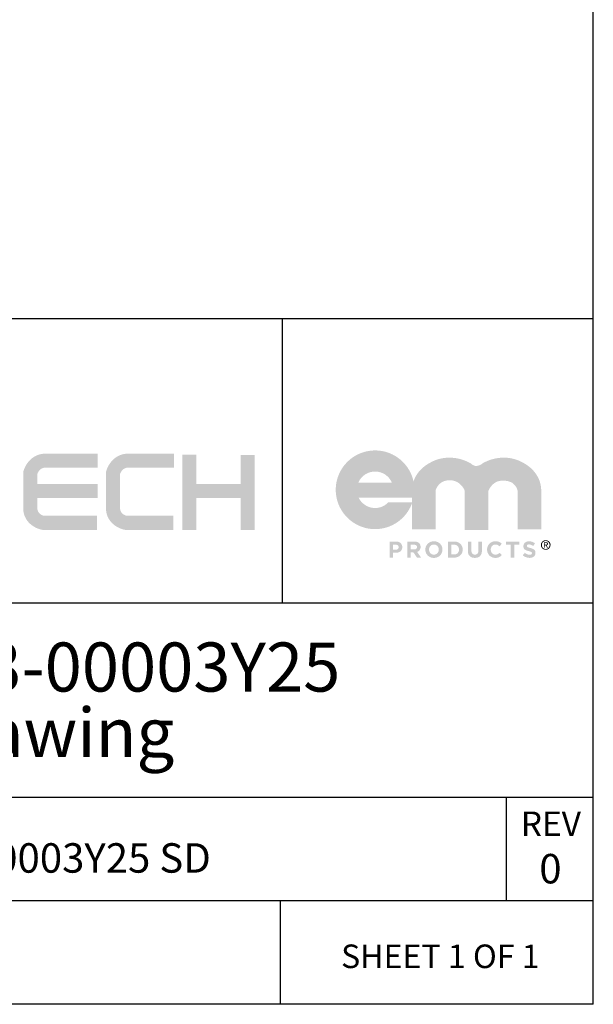
# Model space of a CAD drawing. Units: inches. Extents: x 0.5 to 10.5, y 0.5 to 7.9.
# Drawn here: x 9.3 to 10.5, y 0.5 to 2.6 of the extents above; entities that cross this region are included whole.
import ezdxf

# ---------------------------------------------------------------- set-up
doc = ezdxf.new("R2010")
doc.units = ezdxf.units.IN
doc.header["$MEASUREMENT"] = 0
for name, color, linetype in [('FORMAT', 7, 'Continuous'), ('LOGO_BLACK', 7, 'Continuous'), ('LOGO_BLUE', 152, 'Continuous')]:
    doc.layers.add(name, color=color, linetype=linetype)
doc.styles.add('SLDTEXTSTYLE0', font='TXT', dxfattribs={"width": 0.75})
doc.styles.add('SLDTEXTSTYLE2', font='TXT', dxfattribs={"width": 0.6875})

# ---------------------------------------------------------------- blocks, each defined once
blk = doc.blocks.new('SW_NOTE_1')
at = {"layer": 'FORMAT', "color": 0, "char_height": 0.104167, "attachment_point": 2, "style": 'SLDTEXTSTYLE0'}
for s, insert in [('JCGA0-08PF-3-00003Y25', (0.8252, 0.1343)), ('Sales Drawing', (0.8104, -0.0046))]:
    blk.add_mtext(s, dxfattribs=dict(at, insert=insert))

msp = doc.modelspace()

# ---------------------------------------------------------------- hatches: boundary and pattern name
at = {"layer": 'LOGO_BLACK'}
h = msp.add_hatch(color=256, dxfattribs=at)
edge = h.paths.add_edge_path(flags=0)
edge.add_spline(control_points=[(10.389359, 1.508421), (10.389283, 1.565004), (10.389429, 1.589934)], knot_values=[0, 0, 0, 1, 1, 1], weights=[1, 1, 1], degree=2, periodic=0)
edge.add_spline(control_points=[(10.389429, 1.589934), (10.389558, 1.613399), (10.376414, 1.636225), (10.350523, 1.649833)], knot_values=[0, 0, 0, 0, 1, 1, 1, 1], weights=[1, 1, 1, 1], degree=3, periodic=0)
edge.add_spline(control_points=[(10.350523, 1.649833), (10.337245, 1.657475), (10.322136, 1.660789), (10.307116, 1.660294)], knot_values=[0, 0, 0, 0, 1, 1, 1, 1], weights=[1, 1, 1, 1], degree=3, periodic=0)
edge.add_spline(control_points=[(10.307116, 1.660294), (10.29209, 1.659799), (10.277155, 1.655479), (10.264212, 1.64785)], knot_values=[0, 0, 0, 0, 1, 1, 1, 1], weights=[1, 1, 1, 1], degree=3, periodic=0)
edge.add_spline(control_points=[(10.264212, 1.64785), (10.26346, 1.647154), (10.262734, 1.646567), (10.262006, 1.646038)], knot_values=[0, 0, 0, 0, 1, 1, 1, 1], weights=[1, 1, 1, 1], degree=3, periodic=0)
edge.add_spline(control_points=[(10.262006, 1.646038), (10.260766, 1.645393), (10.259532, 1.644787), (10.258295, 1.644286)], knot_values=[0, 0, 0, 0, 1, 1, 1, 1], weights=[1, 1, 1, 1], degree=3, periodic=0)
edge.add_spline(control_points=[(10.258295, 1.644286), (10.252661, 1.641995), (10.247018, 1.641665), (10.240342, 1.64785)], knot_values=[0, 0, 0, 0, 1, 1, 1, 1], weights=[1, 1, 1, 1], degree=3, periodic=0)
edge.add_spline(control_points=[(10.240342, 1.64785), (10.227396, 1.655479), (10.212457, 1.659799), (10.197437, 1.660294)], knot_values=[0, 0, 0, 0, 1, 1, 1, 1], weights=[1, 1, 1, 1], degree=3, periodic=0)
edge.add_spline(control_points=[(10.197437, 1.660294), (10.182411, 1.660789), (10.167308, 1.657475), (10.154028, 1.649833)], knot_values=[0, 0, 0, 0, 1, 1, 1, 1], weights=[1, 1, 1, 1], degree=3, periodic=0)
edge.add_spline(control_points=[(10.154028, 1.649833), (10.135656, 1.640184), (10.123739, 1.625875), (10.118392, 1.610002)], knot_values=[0, 0, 0, 0, 1, 1, 1, 1], weights=[1, 1, 1, 1], degree=3, periodic=0)
edge.add_spline(control_points=[(10.118392, 1.610002), (10.110201, 1.647516), (10.076747, 1.675693), (10.036812, 1.675693)], knot_values=[0, 0, 0, 0, 1, 1, 1, 1], weights=[1, 1, 1, 1], degree=3, periodic=0)
edge.add_spline(control_points=[(10.036812, 1.675693), (9.990764, 1.675693), (9.953299, 1.638232), (9.953299, 1.592182)], knot_values=[0, 0, 0, 0, 1, 1, 1, 1], weights=[1, 1, 1, 1], degree=3, periodic=0)
edge.add_spline(control_points=[(9.953299, 1.592182), (9.953299, 1.546134), (9.990764, 1.508662), (10.036812, 1.508662)], knot_values=[0, 0, 0, 0, 1, 1, 1, 1], weights=[1, 1, 1, 1], degree=3, periodic=0)
edge.add_spline(control_points=[(10.036812, 1.508662), (10.072812, 1.508662), (10.103489, 1.531592), (10.1152, 1.563586)], knot_values=[0, 0, 0, 0, 1, 1, 1, 1], weights=[1, 1, 1, 1], degree=3, periodic=0)
edge.add_spline(control_points=[(10.1152, 1.563586), (10.115226, 1.53783), (10.11519, 1.508421)], knot_values=[0, 0, 0, 1, 1, 1], weights=[1, 1, 1], degree=2, periodic=0)
edge.add_line((10.11519, 1.508421), (10.140751, 1.508421))
edge.add_line((10.140751, 1.508421), (10.165319, 1.508421))
edge.add_line((10.165319, 1.508421), (10.165319, 1.54959))
edge.add_line((10.165319, 1.54959), (10.165319, 1.590749))
edge.add_spline(control_points=[(10.165319, 1.590749), (10.166625, 1.596102), (10.170953, 1.601489)], knot_values=[0, 0, 0, 1, 1, 1], weights=[1, 1, 1], degree=2, periodic=0)
edge.add_spline(control_points=[(10.170953, 1.601489), (10.175278, 1.606869), (10.182627, 1.612288), (10.194698, 1.612411)], knot_values=[0, 0, 0, 0, 1, 1, 1, 1], weights=[1, 1, 1, 1], degree=3, periodic=0)
edge.add_spline(control_points=[(10.194698, 1.612411), (10.206769, 1.612536), (10.214861, 1.60695), (10.219935, 1.601343)], knot_values=[0, 0, 0, 0, 1, 1, 1, 1], weights=[1, 1, 1, 1], degree=3, periodic=0)
edge.add_spline(control_points=[(10.219935, 1.601343), (10.225009, 1.595731), (10.227064, 1.590086)], knot_values=[0, 0, 0, 1, 1, 1], weights=[1, 1, 1], degree=2, periodic=0)
edge.add_line((10.227064, 1.590086), (10.227064, 1.548593))
edge.add_line((10.227064, 1.548593), (10.227064, 1.507094))
edge.add_line((10.227064, 1.507094), (10.252295, 1.507094))
edge.add_line((10.252295, 1.507094), (10.252614, 1.507094))
edge.add_line((10.252614, 1.507094), (10.277485, 1.507094))
edge.add_line((10.277485, 1.507094), (10.277517, 1.507094))
edge.add_line((10.277517, 1.507094), (10.277517, 1.549249))
edge.add_line((10.277517, 1.549249), (10.277517, 1.590171))
edge.add_spline(control_points=[(10.277517, 1.590171), (10.277792, 1.590878), (10.279894, 1.596119), (10.284612, 1.601343)], knot_values=[0, 0, 0, 0, 1, 1, 1, 1], weights=[1, 1, 1, 1], degree=3, periodic=0)
edge.add_spline(control_points=[(10.284612, 1.601343), (10.28733, 1.60434), (10.290909, 1.607322), (10.295498, 1.609435)], knot_values=[0, 0, 0, 0, 1, 1, 1, 1], weights=[1, 1, 1, 1], degree=3, periodic=0)
edge.add_spline(control_points=[(10.295498, 1.609435), (10.299062, 1.610713), (10.303289, 1.611532), (10.308312, 1.611581)], knot_values=[0, 0, 0, 0, 1, 1, 1, 1], weights=[1, 1, 1, 1], degree=3, periodic=0)
edge.add_spline(control_points=[(10.308312, 1.611581), (10.315862, 1.611657), (10.322143, 1.609877), (10.327254, 1.60735)], knot_values=[0, 0, 0, 0, 1, 1, 1, 1], weights=[1, 1, 1, 1], degree=3, periodic=0)
edge.add_spline(control_points=[(10.327254, 1.60735), (10.329875, 1.605587), (10.331955, 1.603531), (10.3336, 1.601489)], knot_values=[0, 0, 0, 0, 1, 1, 1, 1], weights=[1, 1, 1, 1], degree=3, periodic=0)
edge.add_spline(control_points=[(10.3336, 1.601489), (10.337924, 1.596102), (10.339228, 1.590749)], knot_values=[0, 0, 0, 1, 1, 1], weights=[1, 1, 1], degree=2, periodic=0)
edge.add_line((10.339228, 1.590749), (10.339228, 1.54959))
edge.add_line((10.339228, 1.54959), (10.339228, 1.508421))
edge.add_line((10.339228, 1.508421), (10.363803, 1.508421))
edge.add_line((10.363803, 1.508421), (10.389359, 1.508421))
edge = h.paths.add_edge_path(flags=0)
edge.add_line((10.072429, 1.607322), (10.001197, 1.607322))
edge.add_spline(control_points=[(10.001197, 1.607322), (10.007104, 1.621157), (10.020844, 1.630879), (10.036812, 1.630879)], knot_values=[0, 0, 0, 0, 1, 1, 1, 1], weights=[1, 1, 1, 1], degree=3, periodic=0)
edge.add_spline(control_points=[(10.036812, 1.630879), (10.052782, 1.630879), (10.066519, 1.621157), (10.072429, 1.607322)], knot_values=[0, 0, 0, 0, 1, 1, 1, 1], weights=[1, 1, 1, 1], degree=3, periodic=0)
edge = h.paths.add_edge_path(flags=0)
edge.add_line((10.071934, 1.575695), (10.115177, 1.575695))
edge.add_spline(control_points=[(10.115177, 1.575695), (10.115183, 1.572454), (10.11519, 1.569049), (10.115194, 1.565554)], knot_values=[0, 0, 0, 0, 1, 1, 1, 1], weights=[1, 1, 1, 1], degree=3, periodic=0)
edge.add_line((10.115194, 1.565554), (10.064832, 1.565554))
edge.add_spline(control_points=[(10.064832, 1.565554), (10.057779, 1.558129), (10.047837, 1.553483), (10.036812, 1.553483)], knot_values=[0, 0, 0, 0, 1, 1, 1, 1], weights=[1, 1, 1, 1], degree=3, periodic=0)
edge.add_spline(control_points=[(10.036812, 1.553483), (10.021356, 1.553483), (10.007995, 1.562589), (10.0018, 1.575716)], knot_values=[0, 0, 0, 0, 1, 1, 1, 1], weights=[1, 1, 1, 1], degree=3, periodic=0)
edge.add_line((10.0018, 1.575716), (10.071826, 1.575716))
edge.add_spline(control_points=[(10.071826, 1.575716), (10.071826, 1.575706), (10.071934, 1.575695)], knot_values=[0, 0, 0, 1, 1, 1], weights=[1, 1, 1], degree=2, periodic=0)
h = msp.add_hatch(color=256, dxfattribs=at)
edge = h.paths.add_edge_path(flags=0)
edge.add_spline(control_points=[(10.399008, 1.485055), (10.404507, 1.485055), (10.409182, 1.4808), (10.409182, 1.47502)], knot_values=[0, 0, 0, 0, 1, 1, 1, 1], weights=[1, 1, 1, 1], degree=3, periodic=0)
edge.add_spline(control_points=[(10.409182, 1.47502), (10.409182, 1.469186), (10.404507, 1.464917), (10.399008, 1.464917)], knot_values=[0, 0, 0, 0, 1, 1, 1, 1], weights=[1, 1, 1, 1], degree=3, periodic=0)
edge.add_spline(control_points=[(10.399008, 1.464917), (10.393481, 1.464917), (10.388797, 1.469186), (10.388797, 1.47502)], knot_values=[0, 0, 0, 0, 1, 1, 1, 1], weights=[1, 1, 1, 1], degree=3, periodic=0)
edge.add_spline(control_points=[(10.388797, 1.47502), (10.388797, 1.4808), (10.393481, 1.485055), (10.399008, 1.485055)], knot_values=[0, 0, 0, 0, 1, 1, 1, 1], weights=[1, 1, 1, 1], degree=3, periodic=0)
edge = h.paths.add_edge_path(flags=0)
edge.add_spline(control_points=[(10.399008, 1.466604), (10.403558, 1.466604), (10.407155, 1.470162), (10.407155, 1.47502)], knot_values=[0, 0, 0, 0, 1, 1, 1, 1], weights=[1, 1, 1, 1], degree=3, periodic=0)
edge.add_spline(control_points=[(10.407155, 1.47502), (10.407155, 1.479782), (10.403558, 1.483383), (10.399008, 1.483383)], knot_values=[0, 0, 0, 0, 1, 1, 1, 1], weights=[1, 1, 1, 1], degree=3, periodic=0)
edge.add_spline(control_points=[(10.399008, 1.483383), (10.394408, 1.483383), (10.390812, 1.479782), (10.390812, 1.47502)], knot_values=[0, 0, 0, 0, 1, 1, 1, 1], weights=[1, 1, 1, 1], degree=3, periodic=0)
edge.add_spline(control_points=[(10.390812, 1.47502), (10.390812, 1.470162), (10.394408, 1.466604), (10.399008, 1.466604)], knot_values=[0, 0, 0, 0, 1, 1, 1, 1], weights=[1, 1, 1, 1], degree=3, periodic=0)
h = msp.add_hatch(color=256, dxfattribs=at)
edge = h.paths.add_edge_path(flags=0)
edge.add_spline(control_points=[(10.094456, 1.470381), (10.094456, 1.462488), (10.088315, 1.458397), (10.080666, 1.458397)], knot_values=[0, 0, 0, 0, 1, 1, 1, 1], weights=[1, 1, 1, 1], degree=3, periodic=0)
edge.add_line((10.080666, 1.458397), (10.074961, 1.458397))
edge.add_line((10.074961, 1.458397), (10.074961, 1.448156))
edge.add_line((10.074961, 1.448156), (10.067456, 1.448156))
edge.add_line((10.067456, 1.448156), (10.067456, 1.482275))
edge.add_line((10.067456, 1.482275), (10.081394, 1.482275))
edge.add_spline(control_points=[(10.081394, 1.482275), (10.089535, 1.482275), (10.094456, 1.477449), (10.094456, 1.470479)], knot_values=[0, 0, 0, 0, 1, 1, 1, 1], weights=[1, 1, 1, 1], degree=3, periodic=0)
edge.add_line((10.094456, 1.470479), (10.094456, 1.470381))
edge = h.paths.add_edge_path(flags=0)
edge.add_line((10.074961, 1.465071), (10.080907, 1.465071))
edge.add_spline(control_points=[(10.080907, 1.465071), (10.08466, 1.465071), (10.086855, 1.467314), (10.086855, 1.470235)], knot_values=[0, 0, 0, 0, 1, 1, 1, 1], weights=[1, 1, 1, 1], degree=3, periodic=0)
edge.add_line((10.086855, 1.470235), (10.086855, 1.470333))
edge.add_spline(control_points=[(10.086855, 1.470333), (10.086855, 1.473696), (10.084514, 1.475497), (10.080763, 1.475497)], knot_values=[0, 0, 0, 0, 1, 1, 1, 1], weights=[1, 1, 1, 1], degree=3, periodic=0)
edge.add_line((10.080763, 1.475497), (10.074961, 1.475497))
edge.add_line((10.074961, 1.475497), (10.074961, 1.465071))
h = msp.add_hatch(color=256, dxfattribs=at)
edge = h.paths.add_edge_path(flags=0)
edge.add_spline(control_points=[(10.133355, 1.470916), (10.133355, 1.465411), (10.130378, 1.46195), (10.126046, 1.460344)], knot_values=[0, 0, 0, 0, 1, 1, 1, 1], weights=[1, 1, 1, 1], degree=3, periodic=0)
edge.add_line((10.126046, 1.460344), (10.134379, 1.448158))
edge.add_line((10.134379, 1.448158), (10.125608, 1.448158))
edge.add_line((10.125608, 1.448158), (10.118297, 1.459076))
edge.add_line((10.118297, 1.459076), (10.1124, 1.459076))
edge.add_line((10.1124, 1.459076), (10.1124, 1.448158))
edge.add_line((10.1124, 1.448158), (10.104894, 1.448158))
edge.add_line((10.104894, 1.448158), (10.104894, 1.48227))
edge.add_line((10.104894, 1.48227), (10.120492, 1.48227))
edge.add_spline(control_points=[(10.120492, 1.48227), (10.128531, 1.48227), (10.133355, 1.478033), (10.133355, 1.471012)], knot_values=[0, 0, 0, 0, 1, 1, 1, 1], weights=[1, 1, 1, 1], degree=3, periodic=0)
edge.add_line((10.133355, 1.471012), (10.133355, 1.470916))
edge = h.paths.add_edge_path(flags=0)
edge.add_line((10.1124, 1.465701), (10.12, 1.465701))
edge.add_spline(control_points=[(10.12, 1.465701), (10.123656, 1.465701), (10.125754, 1.467653), (10.125754, 1.470527)], knot_values=[0, 0, 0, 0, 1, 1, 1, 1], weights=[1, 1, 1, 1], degree=3, periodic=0)
edge.add_line((10.125754, 1.470527), (10.125754, 1.470624))
edge.add_spline(control_points=[(10.125754, 1.470624), (10.125754, 1.473844), (10.12351, 1.475499), (10.119854, 1.475499)], knot_values=[0, 0, 0, 0, 1, 1, 1, 1], weights=[1, 1, 1, 1], degree=3, periodic=0)
edge.add_line((10.119854, 1.475499), (10.1124, 1.475499))
edge.add_line((10.1124, 1.475499), (10.1124, 1.465701))
h = msp.add_hatch(color=256, dxfattribs=at)
edge = h.paths.add_edge_path(flags=0)
edge.add_spline(control_points=[(10.179761, 1.465216), (10.179761, 1.455517), (10.172111, 1.447575), (10.161587, 1.447575)], knot_values=[0, 0, 0, 0, 1, 1, 1, 1], weights=[1, 1, 1, 1], degree=3, periodic=0)
edge.add_spline(control_points=[(10.161587, 1.447575), (10.151057, 1.447575), (10.143502, 1.45542), (10.143502, 1.465118)], knot_values=[0, 0, 0, 0, 1, 1, 1, 1], weights=[1, 1, 1, 1], degree=3, periodic=0)
edge.add_line((10.143502, 1.465118), (10.143502, 1.465216))
edge.add_spline(control_points=[(10.143502, 1.465216), (10.143502, 1.474914), (10.151154, 1.482856), (10.161682, 1.482856)], knot_values=[0, 0, 0, 0, 1, 1, 1, 1], weights=[1, 1, 1, 1], degree=3, periodic=0)
edge.add_spline(control_points=[(10.161682, 1.482856), (10.172208, 1.482856), (10.179761, 1.475012), (10.179761, 1.465313)], knot_values=[0, 0, 0, 0, 1, 1, 1, 1], weights=[1, 1, 1, 1], degree=3, periodic=0)
edge.add_line((10.179761, 1.465313), (10.179761, 1.465216))
edge = h.paths.add_edge_path(flags=0)
edge.add_spline(control_points=[(10.151349, 1.465216), (10.151349, 1.459365), (10.155639, 1.454493), (10.161682, 1.454493)], knot_values=[0, 0, 0, 0, 1, 1, 1, 1], weights=[1, 1, 1, 1], degree=3, periodic=0)
edge.add_spline(control_points=[(10.161682, 1.454493), (10.167727, 1.454493), (10.171916, 1.459268), (10.171916, 1.465118)], knot_values=[0, 0, 0, 0, 1, 1, 1, 1], weights=[1, 1, 1, 1], degree=3, periodic=0)
edge.add_line((10.171916, 1.465118), (10.171916, 1.465216))
edge.add_spline(control_points=[(10.171916, 1.465216), (10.171916, 1.471066), (10.16763, 1.475939), (10.161587, 1.475939)], knot_values=[0, 0, 0, 0, 1, 1, 1, 1], weights=[1, 1, 1, 1], degree=3, periodic=0)
edge.add_spline(control_points=[(10.161587, 1.475939), (10.155542, 1.475939), (10.151349, 1.471163), (10.151349, 1.465313)], knot_values=[0, 0, 0, 0, 1, 1, 1, 1], weights=[1, 1, 1, 1], degree=3, periodic=0)
edge.add_line((10.151349, 1.465313), (10.151349, 1.465216))
h = msp.add_hatch(color=256, dxfattribs=at)
edge = h.paths.add_edge_path(flags=0)
edge.add_spline(control_points=[(10.222755, 1.465216), (10.222755, 1.455612), (10.215347, 1.448157), (10.20463, 1.448157)], knot_values=[0, 0, 0, 0, 1, 1, 1, 1], weights=[1, 1, 1, 1], degree=3, periodic=0)
edge.add_line((10.20463, 1.448157), (10.191322, 1.448157))
edge.add_line((10.191322, 1.448157), (10.191322, 1.482274))
edge.add_line((10.191322, 1.482274), (10.20463, 1.482274))
edge.add_spline(control_points=[(10.20463, 1.482274), (10.215347, 1.482274), (10.222755, 1.474914), (10.222755, 1.465313)], knot_values=[0, 0, 0, 0, 1, 1, 1, 1], weights=[1, 1, 1, 1], degree=3, periodic=0)
edge.add_line((10.222755, 1.465313), (10.222755, 1.465216))
edge = h.paths.add_edge_path(flags=0)
edge.add_line((10.198828, 1.454935), (10.20463, 1.454935))
edge.add_spline(control_points=[(10.20463, 1.454935), (10.21077, 1.454935), (10.214911, 1.459075), (10.214911, 1.465118)], knot_values=[0, 0, 0, 0, 1, 1, 1, 1], weights=[1, 1, 1, 1], degree=3, periodic=0)
edge.add_line((10.214911, 1.465118), (10.214911, 1.465216))
edge.add_spline(control_points=[(10.214911, 1.465216), (10.214911, 1.471259), (10.21077, 1.475496), (10.20463, 1.475496)], knot_values=[0, 0, 0, 0, 1, 1, 1, 1], weights=[1, 1, 1, 1], degree=3, periodic=0)
edge.add_line((10.20463, 1.475496), (10.198828, 1.475496))
edge.add_line((10.198828, 1.475496), (10.198828, 1.454935))
h = msp.add_hatch(color=256, dxfattribs=at)
edge = h.paths.add_edge_path(flags=0)
edge.add_spline(control_points=[(10.263509, 1.463022), (10.263509, 1.45269), (10.257709, 1.447623), (10.248548, 1.447623)], knot_values=[0, 0, 0, 0, 1, 1, 1, 1], weights=[1, 1, 1, 1], degree=3, periodic=0)
edge.add_spline(control_points=[(10.248548, 1.447623), (10.239387, 1.447623), (10.23378, 1.452739), (10.23378, 1.462778)], knot_values=[0, 0, 0, 0, 1, 1, 1, 1], weights=[1, 1, 1, 1], degree=3, periodic=0)
edge.add_line((10.23378, 1.462778), (10.23378, 1.482275))
edge.add_line((10.23378, 1.482275), (10.241286, 1.482275))
edge.add_line((10.241286, 1.482275), (10.241286, 1.462973))
edge.add_spline(control_points=[(10.241286, 1.462973), (10.241286, 1.457419), (10.244063, 1.45454), (10.248646, 1.45454)], knot_values=[0, 0, 0, 0, 1, 1, 1, 1], weights=[1, 1, 1, 1], degree=3, periodic=0)
edge.add_spline(control_points=[(10.248646, 1.45454), (10.253222, 1.45454), (10.256005, 1.457321), (10.256005, 1.46273)], knot_values=[0, 0, 0, 0, 1, 1, 1, 1], weights=[1, 1, 1, 1], degree=3, periodic=0)
edge.add_line((10.256005, 1.46273), (10.256005, 1.482275))
edge.add_line((10.256005, 1.482275), (10.263509, 1.482275))
edge.add_line((10.263509, 1.482275), (10.263509, 1.463022))
h = msp.add_hatch(color=256, dxfattribs=at)
edge = h.paths.add_edge_path(flags=0)
edge.add_spline(control_points=[(10.306018, 1.453666), (10.302508, 1.449913), (10.298609, 1.447574), (10.292027, 1.447574)], knot_values=[0, 0, 0, 0, 1, 1, 1, 1], weights=[1, 1, 1, 1], degree=3, periodic=0)
edge.add_spline(control_points=[(10.292027, 1.447574), (10.281987, 1.447574), (10.27453, 1.455321), (10.27453, 1.465117)], knot_values=[0, 0, 0, 0, 1, 1, 1, 1], weights=[1, 1, 1, 1], degree=3, periodic=0)
edge.add_line((10.27453, 1.465117), (10.27453, 1.465214))
edge.add_spline(control_points=[(10.27453, 1.465214), (10.27453, 1.474915), (10.281841, 1.482857), (10.292323, 1.482857)], knot_values=[0, 0, 0, 0, 1, 1, 1, 1], weights=[1, 1, 1, 1], degree=3, periodic=0)
edge.add_spline(control_points=[(10.292323, 1.482857), (10.298756, 1.482857), (10.302604, 1.480715), (10.305774, 1.477595)], knot_values=[0, 0, 0, 0, 1, 1, 1, 1], weights=[1, 1, 1, 1], degree=3, periodic=0)
edge.add_line((10.305774, 1.477595), (10.300993, 1.472083))
edge.add_spline(control_points=[(10.300993, 1.472083), (10.298362, 1.474477), (10.295686, 1.475939), (10.292274, 1.475939)], knot_values=[0, 0, 0, 0, 1, 1, 1, 1], weights=[1, 1, 1, 1], degree=3, periodic=0)
edge.add_spline(control_points=[(10.292274, 1.475939), (10.286521, 1.475939), (10.282377, 1.471162), (10.282377, 1.465312)], knot_values=[0, 0, 0, 0, 1, 1, 1, 1], weights=[1, 1, 1, 1], degree=3, periodic=0)
edge.add_line((10.282377, 1.465312), (10.282377, 1.465214))
edge.add_spline(control_points=[(10.282377, 1.465214), (10.282377, 1.459366), (10.286424, 1.454491), (10.292274, 1.454491)], knot_values=[0, 0, 0, 0, 1, 1, 1, 1], weights=[1, 1, 1, 1], degree=3, periodic=0)
edge.add_spline(control_points=[(10.292274, 1.454491), (10.296173, 1.454491), (10.298561, 1.456056), (10.301236, 1.458492)], knot_values=[0, 0, 0, 0, 1, 1, 1, 1], weights=[1, 1, 1, 1], degree=3, periodic=0)
edge.add_line((10.301236, 1.458492), (10.306018, 1.453666))
msp.add_hatch(color=256, dxfattribs=at).paths.add_polyline_path([(10.342725, 1.475352), (10.332341, 1.475352), (10.332341, 1.448157), (10.324835, 1.448157), (10.324835, 1.475352), (10.314457, 1.475352), (10.314457, 1.482275), (10.342725, 1.482275)], flags=0)
h = msp.add_hatch(color=256, dxfattribs=at)
edge = h.paths.add_edge_path(flags=0)
edge.add_spline(control_points=[(10.377283, 1.458244), (10.377283, 1.451473), (10.372118, 1.447672), (10.364758, 1.447672)], knot_values=[0, 0, 0, 0, 1, 1, 1, 1], weights=[1, 1, 1, 1], degree=3, periodic=0)
edge.add_spline(control_points=[(10.364758, 1.447672), (10.359594, 1.447672), (10.35438, 1.449473), (10.350282, 1.453128)], knot_values=[0, 0, 0, 0, 1, 1, 1, 1], weights=[1, 1, 1, 1], degree=3, periodic=0)
edge.add_line((10.350282, 1.453128), (10.354719, 1.458443))
edge.add_spline(control_points=[(10.354719, 1.458443), (10.357786, 1.45591), (10.361005, 1.454297), (10.364904, 1.454297)], knot_values=[0, 0, 0, 0, 1, 1, 1, 1], weights=[1, 1, 1, 1], degree=3, periodic=0)
edge.add_spline(control_points=[(10.364904, 1.454297), (10.367971, 1.454297), (10.369826, 1.455516), (10.369826, 1.457516)], knot_values=[0, 0, 0, 0, 1, 1, 1, 1], weights=[1, 1, 1, 1], degree=3, periodic=0)
edge.add_line((10.369826, 1.457516), (10.369826, 1.457614))
edge.add_spline(control_points=[(10.369826, 1.457614), (10.369826, 1.459512), (10.368657, 1.460488), (10.362957, 1.461949)], knot_values=[0, 0, 0, 0, 1, 1, 1, 1], weights=[1, 1, 1, 1], degree=3, periodic=0)
edge.add_spline(control_points=[(10.362957, 1.461949), (10.356084, 1.463705), (10.351646, 1.465604), (10.351646, 1.472382)], knot_values=[0, 0, 0, 0, 1, 1, 1, 1], weights=[1, 1, 1, 1], degree=3, periodic=0)
edge.add_line((10.351646, 1.472382), (10.351646, 1.472479))
edge.add_spline(control_points=[(10.351646, 1.472479), (10.351646, 1.478668), (10.356618, 1.48276), (10.363588, 1.48276)], knot_values=[0, 0, 0, 0, 1, 1, 1, 1], weights=[1, 1, 1, 1], degree=3, periodic=0)
edge.add_spline(control_points=[(10.363588, 1.48276), (10.36856, 1.48276), (10.372802, 1.481202), (10.376258, 1.478425)], knot_values=[0, 0, 0, 0, 1, 1, 1, 1], weights=[1, 1, 1, 1], degree=3, periodic=0)
edge.add_line((10.376258, 1.478425), (10.372359, 1.472769))
edge.add_spline(control_points=[(10.372359, 1.472769), (10.369341, 1.474867), (10.366365, 1.476134), (10.36349, 1.476134)], knot_values=[0, 0, 0, 0, 1, 1, 1, 1], weights=[1, 1, 1, 1], degree=3, periodic=0)
edge.add_spline(control_points=[(10.36349, 1.476134), (10.360618, 1.476134), (10.359103, 1.474818), (10.359103, 1.473156)], knot_values=[0, 0, 0, 0, 1, 1, 1, 1], weights=[1, 1, 1, 1], degree=3, periodic=0)
edge.add_line((10.359103, 1.473156), (10.359103, 1.473061))
edge.add_spline(control_points=[(10.359103, 1.473061), (10.359103, 1.470824), (10.360569, 1.470089), (10.366462, 1.46858)], knot_values=[0, 0, 0, 0, 1, 1, 1, 1], weights=[1, 1, 1, 1], degree=3, periodic=0)
edge.add_spline(control_points=[(10.366462, 1.46858), (10.373384, 1.466775), (10.377283, 1.464287), (10.377283, 1.458346)], knot_values=[0, 0, 0, 0, 1, 1, 1, 1], weights=[1, 1, 1, 1], degree=3, periodic=0)
edge.add_line((10.377283, 1.458346), (10.377283, 1.458244))
h = msp.add_hatch(dxfattribs=at)
h.set_pattern_fill('ANSI31', color=256, style=0)
edge = h.paths.add_edge_path(flags=0)
edge.add_spline(control_points=[(10.403645, 1.477496), (10.403645, 1.475409), (10.402339, 1.474509), (10.400642, 1.474298)], knot_values=[0, 0, 0, 0, 1, 1, 1, 1], weights=[1, 1, 1, 1], degree=3, periodic=0)
edge.add_line((10.400642, 1.474298), (10.403942, 1.469186))
edge.add_line((10.403942, 1.469186), (10.401967, 1.469186))
edge.add_line((10.401967, 1.469186), (10.398906, 1.474211))
edge.add_line((10.398906, 1.474211), (10.396889, 1.474211))
edge.add_line((10.396889, 1.474211), (10.396889, 1.469186))
edge.add_line((10.396889, 1.469186), (10.395126, 1.469186))
edge.add_line((10.395126, 1.469186), (10.395126, 1.4808))
edge.add_line((10.395126, 1.4808), (10.399541, 1.4808))
edge.add_spline(control_points=[(10.399541, 1.4808), (10.40228, 1.4808), (10.403645, 1.479782), (10.403645, 1.477496)], knot_values=[0, 0, 0, 0, 1, 1, 1, 1], weights=[1, 1, 1, 1], degree=3, periodic=0)
edge = h.paths.add_edge_path(flags=0)
edge.add_spline(control_points=[(10.398997, 1.475705), (10.400485, 1.475705), (10.401816, 1.475813), (10.401816, 1.477604)], knot_values=[0, 0, 0, 0, 1, 1, 1, 1], weights=[1, 1, 1, 1], degree=3, periodic=0)
edge.add_spline(control_points=[(10.401816, 1.477604), (10.401816, 1.479037), (10.400506, 1.479308), (10.399276, 1.479308)], knot_values=[0, 0, 0, 0, 1, 1, 1, 1], weights=[1, 1, 1, 1], degree=3, periodic=0)
edge.add_line((10.399276, 1.479308), (10.396889, 1.479308))
edge.add_line((10.396889, 1.479308), (10.396889, 1.475705))
edge.add_line((10.396889, 1.475705), (10.398997, 1.475705))
h = msp.add_hatch(color=256, dxfattribs=at)
edge = h.paths.add_edge_path(flags=0)
edge.add_spline(control_points=[(10.403645, 1.477496), (10.403645, 1.475409), (10.402339, 1.474509), (10.400642, 1.474298)], knot_values=[0, 0, 0, 0, 1, 1, 1, 1], weights=[1, 1, 1, 1], degree=3, periodic=0)
edge.add_line((10.400642, 1.474298), (10.403942, 1.469186))
edge.add_line((10.403942, 1.469186), (10.401967, 1.469186))
edge.add_line((10.401967, 1.469186), (10.398906, 1.474211))
edge.add_line((10.398906, 1.474211), (10.396889, 1.474211))
edge.add_line((10.396889, 1.474211), (10.396889, 1.469186))
edge.add_line((10.396889, 1.469186), (10.395126, 1.469186))
edge.add_line((10.395126, 1.469186), (10.395126, 1.4808))
edge.add_line((10.395126, 1.4808), (10.399541, 1.4808))
edge.add_spline(control_points=[(10.399541, 1.4808), (10.40228, 1.4808), (10.403645, 1.479782), (10.403645, 1.477496)], knot_values=[0, 0, 0, 0, 1, 1, 1, 1], weights=[1, 1, 1, 1], degree=3, periodic=0)
edge = h.paths.add_edge_path(flags=0)
edge.add_spline(control_points=[(10.398997, 1.475705), (10.400485, 1.475705), (10.401816, 1.475813), (10.401816, 1.477604)], knot_values=[0, 0, 0, 0, 1, 1, 1, 1], weights=[1, 1, 1, 1], degree=3, periodic=0)
edge.add_spline(control_points=[(10.401816, 1.477604), (10.401816, 1.479037), (10.400506, 1.479308), (10.399276, 1.479308)], knot_values=[0, 0, 0, 0, 1, 1, 1, 1], weights=[1, 1, 1, 1], degree=3, periodic=0)
edge.add_line((10.399276, 1.479308), (10.396889, 1.479308))
edge.add_line((10.396889, 1.479308), (10.396889, 1.475705))
edge.add_line((10.396889, 1.475705), (10.398997, 1.475705))
at = {"layer": 'LOGO_BLUE'}
h = msp.add_hatch(color=256, dxfattribs=at)
edge = h.paths.add_edge_path(flags=0)
edge.add_spline(control_points=[(9.33533, 1.668861), (9.306781, 1.667635), (9.293549, 1.643793), (9.290408, 1.631348)], knot_values=[0, 0, 0, 0, 1, 1, 1, 1], weights=[1, 1, 1, 1], degree=3, periodic=0)
edge.add_line((9.290408, 1.631348), (9.289969, 1.62958))
edge.add_line((9.289969, 1.62958), (9.289969, 1.555572))
edge.add_spline(control_points=[(9.289969, 1.555572), (9.288823, 1.523529), (9.315311, 1.509974), (9.329482, 1.507334)], knot_values=[0, 0, 0, 0, 1, 1, 1, 1], weights=[1, 1, 1, 1], degree=3, periodic=0)
edge.add_line((9.329482, 1.507334), (9.33083, 1.507084))
edge.add_line((9.33083, 1.507084), (9.446783, 1.507084))
edge.add_line((9.446783, 1.507084), (9.446783, 1.536889))
edge.add_spline(control_points=[(9.446783, 1.536889), (9.337952, 1.536889), (9.334147, 1.536889)], knot_values=[0, 0, 0, 1, 1, 1], weights=[1, 1, 1], degree=2, periodic=0)
edge.add_spline(control_points=[(9.334147, 1.536889), (9.329885, 1.537944), (9.319762, 1.541676), (9.319762, 1.554213)], knot_values=[0, 0, 0, 0, 1, 1, 1, 1], weights=[1, 1, 1, 1], degree=3, periodic=0)
edge.add_spline(control_points=[(9.319762, 1.554213), (9.319762, 1.55431), (9.319762, 1.563335), (9.319762, 1.574896)], knot_values=[0, 0, 0, 0, 1, 1, 1, 1], weights=[1, 1, 1, 1], degree=3, periodic=0)
edge.add_line((9.319762, 1.574896), (9.44782, 1.574896))
edge.add_line((9.44782, 1.574896), (9.44782, 1.604726))
edge.add_line((9.44782, 1.604726), (9.319762, 1.604726))
edge.add_spline(control_points=[(9.319762, 1.604726), (9.319762, 1.615293), (9.319762, 1.623799), (9.319762, 1.625311)], knot_values=[0, 0, 0, 0, 1, 1, 1, 1], weights=[1, 1, 1, 1], degree=3, periodic=0)
edge.add_spline(control_points=[(9.319762, 1.625311), (9.320927, 1.628738), (9.325055, 1.638598), (9.335976, 1.639062)], knot_values=[0, 0, 0, 0, 1, 1, 1, 1], weights=[1, 1, 1, 1], degree=3, periodic=0)
edge.add_line((9.335976, 1.639062), (9.44782, 1.639056))
edge.add_line((9.44782, 1.639056), (9.44782, 1.668861))
edge.add_line((9.44782, 1.668861), (9.33533, 1.668861))
h = msp.add_hatch(color=256, dxfattribs=at)
edge = h.paths.add_edge_path(flags=0)
edge.add_spline(control_points=[(9.510925, 1.668861), (9.482363, 1.667635), (9.469155, 1.643775), (9.466052, 1.631348)], knot_values=[0, 0, 0, 0, 1, 1, 1, 1], weights=[1, 1, 1, 1], degree=3, periodic=0)
edge.add_line((9.466052, 1.631348), (9.465594, 1.629555))
edge.add_line((9.465594, 1.629555), (9.465594, 1.555572))
edge.add_spline(control_points=[(9.465594, 1.555572), (9.464411, 1.523547), (9.490906, 1.509974), (9.505126, 1.507334)], knot_values=[0, 0, 0, 0, 1, 1, 1, 1], weights=[1, 1, 1, 1], degree=3, periodic=0)
edge.add_line((9.505126, 1.507334), (9.506431, 1.507084))
edge.add_line((9.506431, 1.507084), (9.608603, 1.507084))
edge.add_line((9.608603, 1.507084), (9.608603, 1.536889))
edge.add_spline(control_points=[(9.608603, 1.536889), (9.513565, 1.536889), (9.509754, 1.536889)], knot_values=[0, 0, 0, 1, 1, 1], weights=[1, 1, 1], degree=2, periodic=0)
edge.add_spline(control_points=[(9.509754, 1.536889), (9.505534, 1.537944), (9.495375, 1.541676), (9.495375, 1.554182)], knot_values=[0, 0, 0, 0, 1, 1, 1, 1], weights=[1, 1, 1, 1], degree=3, periodic=0)
edge.add_spline(control_points=[(9.495375, 1.554182), (9.495375, 1.554463), (9.495418, 1.620805), (9.495418, 1.625311)], knot_values=[0, 0, 0, 0, 1, 1, 1, 1], weights=[1, 1, 1, 1], degree=3, periodic=0)
edge.add_spline(control_points=[(9.495418, 1.625311), (9.496534, 1.628738), (9.500717, 1.638598), (9.511577, 1.639062)], knot_values=[0, 0, 0, 0, 1, 1, 1, 1], weights=[1, 1, 1, 1], degree=3, periodic=0)
edge.add_line((9.511577, 1.639062), (9.609628, 1.639056))
edge.add_line((9.609628, 1.639056), (9.609628, 1.668861))
edge.add_line((9.609628, 1.668861), (9.510925, 1.668861))
msp.add_hatch(color=256, dxfattribs=at).paths.add_polyline_path([(9.781295, 1.666013), (9.751472, 1.666013), (9.751472, 1.604311), (9.657324, 1.604311), (9.657324, 1.666587), (9.627543, 1.666587), (9.627543, 1.507084), (9.657324, 1.507084), (9.657324, 1.574518), (9.751472, 1.574518), (9.751472, 1.507084), (9.781295, 1.507084)], flags=0)

# ---------------------------------------------------------------- linework, layer by layer
at = {"layer": 'FORMAT'}
for p, q in [((10.499997, 0.500002), (10.499997, 7.875002)), ((10.499997, 1.954857), (7.799997, 1.954857)), ((9.840116, 1.352524), (9.840116, 1.954857)), ((7.799997, 1.352524), (10.499997, 1.352524)), ((7.799997, 0.940002), (10.499997, 0.940002)), ((10.315047, 0.940002), (10.315047, 0.720002)), ((7.799997, 0.720002), (10.499997, 0.720002)), ((9.835191, 0.720002), (9.835191, 0.500002)), ((10.499997, 0.500002), (0.499997, 0.500002))]:
    msp.add_line(p, q, dxfattribs=at)

# ---------------------------------------------------------------- block references
msp.add_blockref('SW_NOTE_1', (8.332648, 1.133695), dxfattribs=at)

# ---------------------------------------------------------------- texts
for s, insert, char_height, attachment_point, style in [('REV', (10.345967, 0.90921), 0.0520833, 1, 'SLDTEXTSTYLE0'), ('JCGA0-08PF-3-00003Y25 SD', (9.140896, 0.841913), 0.0625, 2, 'SLDTEXTSTYLE0'), ('0', (10.408999, 0.819141), 0.0625, 2, 'SLDTEXTSTYLE0'), ('SHEET 1 OF 1', (10.175257, 0.626873), 0.05, 2, 'SLDTEXTSTYLE2')]:
    msp.add_mtext(s, dxfattribs=dict(at, insert=insert, char_height=char_height, attachment_point=attachment_point, style=style))

doc.saveas('drawing.dxf')
